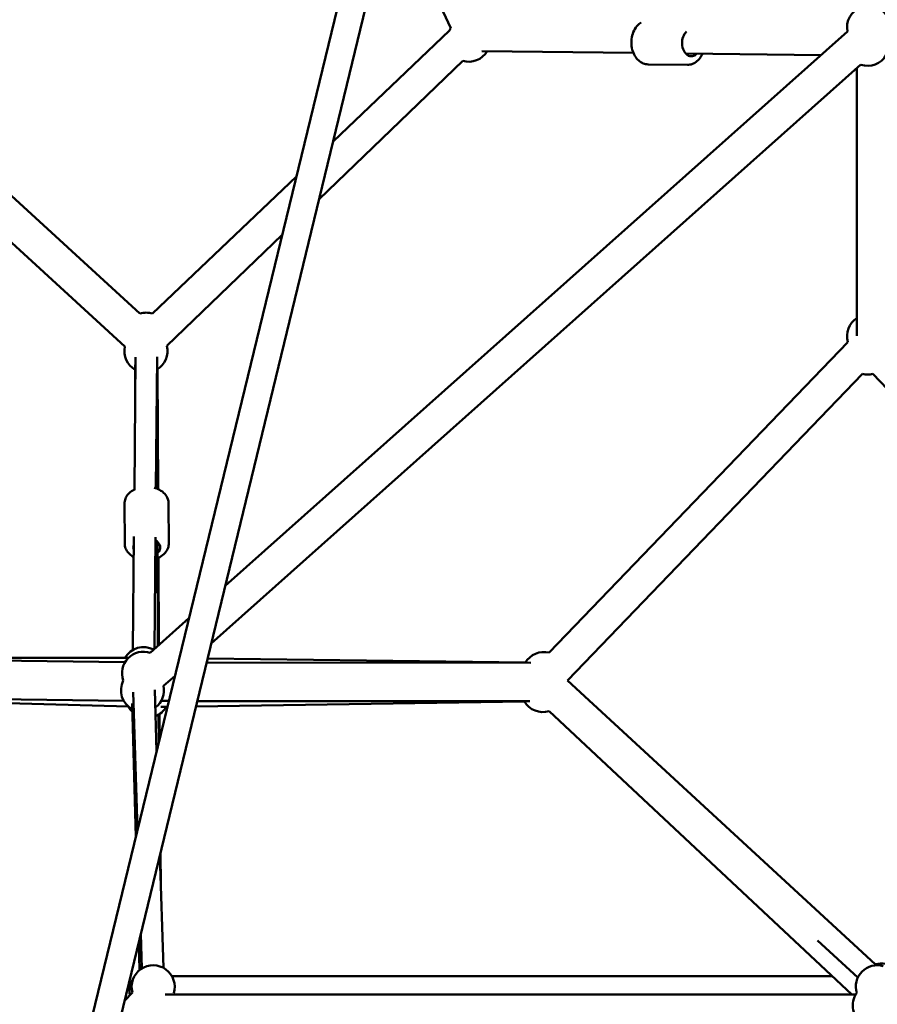
# Model space of a CAD drawing. Units: millimetres. Extents: x -85 to 77358, y 4 to 19507.
# Drawn here: x 37220 to 38017, y 8394 to 9309 of the extents above; entities that cross this region are included whole.
import ezdxf

# ---------------------------------------------------------------- set-up
doc = ezdxf.new("R2010")
doc.units = ezdxf.units.MM
doc.layers.add('MD_Visible', color=7, linetype='Continuous', lineweight=50)
doc.styles.get("Standard").update_dxf_attribs({"font": 'Square-721-BT.ttf'})
doc.dimstyles.new('asd', dxfattribs={"dimtxt": 300, "dimasz": 150, "dimexe": 1.25, "dimexo": 0.625, "dimgap": 80, "dimtad": 1, "dimdec": 0, "dimlfac": 0.1, "dimrnd": 5, "dimtxsty": 'Standard', "dimcen": 0, "dimse1": 1, "dimse2": 1, "dimclre": 6, "dimadec": 0, "dimazin": 0, "dimtfac": 1, "dimtdec": 0, "dimtix": 1, "dimtmove": 2, "dimatfit": 3, "dimfxl": 1, "dimarcsym": 0})

# ---------------------------------------------------------------- blocks, each defined once
blk = doc.blocks.new('*D13')
at = {"color": 0, "lineweight": -2, "transparency": 16777216}
blk.add_line((30364.14, 17241.44), (48182.16, 17241.44), dxfattribs=at)
at = {"color": 0, "transparency": 16777216}
for points in [[(30364.14, 17308.11), (30364.14, 17174.77), (29964.14, 17241.44)], [(48182.16, 17308.11), (48182.16, 17174.77), (48582.16, 17241.44)]]:
    blk.add_solid(points, dxfattribs=at)
at = {"layer": 'Defpoints', "color": 0, "transparency": 16777216}
for p in [(48582.16, 17241.44), (29964.14, 5109.11), (48582.16, 4939.97)]:
    blk.add_point(p, dxfattribs=at)
at = {"color": 0, "transparency": 16777216, "insert": (39273.15, 17629.1), "char_height": 600, "attachment_point": 5}
blk.add_mtext('1860', dxfattribs=at)
blk = doc.blocks.new('*D15')
at = {"color": 0, "lineweight": -2, "transparency": 16777216}
blk.add_line((29765.16, 16641.47), (29765.16, 5332.35), dxfattribs=at)
at = {"color": 0, "transparency": 16777216}
for points in [[(29698.5, 16641.47), (29831.83, 16641.47), (29765.16, 17041.47)], [(29698.5, 5332.35), (29831.83, 5332.35), (29765.16, 4932.35)]]:
    blk.add_solid(points, dxfattribs=at)
at = {"layer": 'Defpoints', "color": 0, "transparency": 16777216}
for p in [(39355.71, 17041.47), (29765.16, 4932.35), (30141.59, 4932.35)]:
    blk.add_point(p, dxfattribs=at)
at = {"color": 0, "transparency": 16777216, "insert": (29377.91, 10986.91), "char_height": 600, "attachment_point": 5, "rotation": 90}
blk.add_mtext('1210', dxfattribs=at)

msp = doc.modelspace()

# ---------------------------------------------------------------- linework, layer by layer
at = {"layer": 'MD_Visible', "extrusion": (0, 1, 0)}
for p, q in [((36644.29, 5735.5), (39291.96, 16629.43)), ((36670.9, 5732.5), (39313.73, 16620.37)), ((37332.15, 9036.22), (36694.38, 9619.7)), ((37318.12, 9005.66), (36703.1, 9568.41)), ((37565.58, 9418.37), (37621.17, 9301.68)), ((37989.8, 9298.42), (37411.38, 8783.11)), ((37619.83, 9299.43), (37511.69, 9196.35)), ((37790.75, 9278.56), (37649.9, 9280.2)), ((37632.11, 9271.13), (37498.63, 9142.54)), ((37965.22, 9276.53), (37839.36, 9278)), ((37398.43, 8729.76), (38002.21, 9267.67)), ((37804.5, 9267.9), (37840.92, 9267.48)), ((37998.46, 9264.33), (37998.44, 9015.57)), ((37998.44, 9032.16), (37998.46, 9264.33)), ((37477.5, 9163.76), (37343.82, 9036.34)), ((37464.3, 9109.47), (37357.06, 9006.16)), ((37990.11, 9009.84), (37712.38, 8721.11)), ((37326.9, 8872.78), (37327.99, 8995.86)), ((37327.7, 8988.68), (37327.77, 8971.35)), ((37346.91, 8873.96), (37347.99, 8996.05)), ((37348.96, 8873.14), (37348.36, 8984.46)), ((37729.47, 8695.13), (38003.64, 8980.15)), ((38013.23, 8980.15), (38292.87, 8689.14)), ((37347.77, 8971.3), (37348.2, 8873.47)), ((37317.76, 8859.66), (37317.92, 8822.5)), ((37358.76, 8859.84), (37358.92, 8822.67)), ((37325.58, 8723.71), (37326.51, 8828.94)), ((37345.58, 8724.49), (37346.51, 8828.34)), ((37348.41, 8824.12), (37348.83, 8727.38)), ((37349.75, 8728.2), (37349.31, 8809.33)), ((37377.69, 8753.09), (37341.67, 8721.01)), ((36980.13, 8716.47), (37318.2, 8712.24)), ((36985.09, 8716.61), (37321.4, 8716.31)), ((37690.39, 8711.91), (37394.99, 8715.56)), ((37695.27, 8711.71), (37394.11, 8711.97)), ((37354.09, 8690.25), (37364.72, 8699.72)), ((37729.47, 8695.13), (38015.55, 8431.42)), ((37345.88, 8686.53), (37347.64, 8629.46)), ((36979, 8680.65), (37317.06, 8676.42)), ((37321.56, 8670.96), (36983.91, 8680.32)), ((37325.93, 8684.44), (37329.89, 8556.41)), ((37351.82, 8676.18), (37358.99, 8676.18)), ((37385.42, 8676.15), (37694.36, 8675.89)), ((37328.29, 8549.85), (37324.84, 8673.93)), ((37357.67, 8670.75), (37351.42, 8670.66)), ((37689.52, 8675.62), (37384.2, 8671.14)), ((37349.25, 8663.28), (37349.57, 8637.41)), ((37350.38, 8640.71), (37350.19, 8663.88)), ((37993.92, 8403.35), (37712.51, 8666.74)), ((37350.62, 8532.8), (37353.86, 8428.17)), ((37350.88, 8533.85), (37351.07, 8518.27)), ((37351.49, 8504.84), (37351.24, 8535.33)), ((37332.87, 8459.67), (37333.86, 8427.55)), ((37331.73, 8426.03), (37331.01, 8452)), ((37961.9, 8453.68), (37999.38, 8419.13)), ((37361.72, 8420.55), (37975.54, 8420.55)), ((37325.14, 8405.14), (37317.82, 8397.64)), ((37997.32, 8403.35), (37355.63, 8403.35)), ((37364.58, 8403.35), (37363.47, 8404.55))]:
    msp.add_line(p, q, dxfattribs=at)
at = {"layer": 'MD_Visible', "extrusion": (0, 0, -1)}
for centre, start, end in [((-38009.35, 9302.45), 348.30214, 150), ((-37637.64, 9290.35), 27.00569, 34.5279), ((-37637.64, 9290.35), 210.6672, 286.06992), ((-38008.46, 9286.63), 210, 288.30214), ((-37338.18, 9017.15), 72.45456, 106.37262), ((-38009.33, 9015.39), 343.87929, 57.0209), ((-37337.64, 9001.35), 299.75252, 12.45922), ((-37337.64, 9001.35), 166.06992, 239.18921), ((-38008.44, 8999.56), 256.1314, 283.89685), ((-37335.39, 8702.02), 339.8773, 108.52844), ((-37335.42, 8706.3), 30.05046, 118.34732), ((-37707.58, 8701.7), 30.04983, 103.88807), ((-37334.5, 8686.2), 298.40776, 26.55926), ((-37334.5, 8686.2), 168.07583, 233.5588), ((-37339.03, 8680.48), 314.32057, 331.58878), ((-37339.03, 8680.48), 209.15867, 247.65192), ((-37706.69, 8685.87), 253.10545, 330.04983), ((-37344.39, 8410.55), 344.31263, 197.44679), ((-38017.45, 8410.55), 343.42346, 106.13517), ((-38021.51, 8412.33), 72.64001, 100.93575), ((-37342.29, 8406.73), 348.23222, 35.12541), ((-38014.64, 8393.35), 300, 35.16279)]:
    msp.add_arc(centre, 20, start, end, dxfattribs=at)
for centre, major_axis, ratio, start_param, end_param in [((37844.73, 9287.93), (0.15, 12.5), 0.700011, 2.498092, 5.694587), ((37338.43, 8818.94), (-12.5, -0.05), 0.684796, 2.27322, 3.785094), ((37338.43, 8818.94), (-12.5, -0.05), 0.684796, 6.011767, 6.572679)]:
    msp.add_ellipse(centre, major_axis=major_axis, ratio=ratio, start_param=start_param, end_param=end_param, dxfattribs=at)
at = {"layer": 'MD_Visible'}
for points, knots in [([(37804.5, 9267.9), (37802.92, 9267.92), (37801.35, 9268.24), (37798.35, 9269.43), (37796.94, 9270.33), (37794.29, 9272.65), (37793.11, 9274.13), (37791.08, 9277.55), (37790.28, 9279.51), (37789.18, 9283.7), (37788.9, 9285.92), (37788.88, 9290.36), (37789.14, 9292.59), (37790.21, 9296.86), (37791.01, 9298.89), (37793.13, 9302.55), (37794.44, 9304.18), (37796.6, 9306.01), (37797.23, 9306.48), (37797.9, 9306.89)], [1.570796, 1.570796, 1.570796, 1.570796, 1.833794, 1.833794, 2.111869, 2.111869, 2.425091, 2.425091, 2.767223, 2.767223, 3.118054, 3.118054, 3.469424, 3.469424, 3.820503, 3.820503, 4.164519, 4.164519, 4.296435, 4.296435, 4.296435, 4.296435]), ([(37840.92, 9267.48), (37842.49, 9267.46), (37844.07, 9267.74), (37847.1, 9268.87), (37848.53, 9269.73), (37851.23, 9271.99), (37852.45, 9273.44), (37854.01, 9275.93), (37854.49, 9276.85), (37854.91, 9277.81)], [4.712389, 4.712389, 4.712389, 4.712389, 4.975386, 4.975386, 5.253461, 5.253461, 5.566684, 5.566684, 5.737524, 5.737524, 5.737524, 5.737524]), ([(37317.76, 8859.66), (37317.75, 8861.21), (37318.04, 8862.75), (37319.17, 8865.71), (37320.04, 8867.12), (37322.3, 8869.75), (37323.75, 8870.95), (37326.06, 8872.36), (37326.8, 8872.75), (37327.56, 8873.1)], [4.712389, 4.712389, 4.712389, 4.712389, 4.9714406, 4.9714406, 5.2465811, 5.2465811, 5.559566, 5.559566, 5.6975403, 5.6975403, 5.6975403, 5.6975403]), ([(37345.35, 8874.44), (37347.09, 8873.96), (37348.77, 8873.3), (37352.16, 8871.46), (37353.82, 8870.2), (37356.43, 8867.29), (37357.43, 8865.69), (37358.5, 8862.62), (37358.75, 8861.23), (37358.76, 8859.84)], [6.667885, 6.667885, 6.667885, 6.667885, 6.96013, 6.96013, 7.306271, 7.306271, 7.621092, 7.621092, 7.853982, 7.853982, 7.853982, 7.853982]), ([(37317.92, 8822.5), (37317.92, 8820.95), (37318.23, 8819.41), (37319.39, 8816.46), (37320.26, 8815.06), (37322.54, 8812.45), (37324, 8811.27), (37325.86, 8810.16), (37326.1, 8810.02), (37326.34, 8809.89)], [1.5707963, 1.5707963, 1.5707963, 1.5707963, 1.829848, 1.829848, 2.1049885, 2.1049885, 2.4179733, 2.4179733, 2.4639627, 2.4639627, 2.4639627, 2.4639627]), ([(37348.48, 8808.95), (37349.2, 8809.26), (37349.91, 8809.6), (37352.42, 8811), (37354.07, 8812.27), (37356.65, 8815.2), (37357.64, 8816.82), (37358.69, 8819.89), (37358.92, 8821.28), (37358.92, 8822.67)], [3.689391, 3.689391, 3.689391, 3.689391, 3.818537, 3.818537, 4.164679, 4.164679, 4.479499, 4.479499, 4.712389, 4.712389, 4.712389, 4.712389])]:
    msp.add_open_spline(points, degree=3, knots=knots, dxfattribs=at)

# ---------------------------------------------------------------- dimensions: what is measured, and where the dimension line sits
dim = msp.add_linear_dim(base=(48582.16, 17241.44), p1=(29964.14, 5109.11), p2=(48582.16, 4939.97), dimstyle='asd', override={"dimtxt": 600, "dimasz": 400})
dim.commit()
dim.dimension.update_dxf_attribs({"geometry": '*D13', "text_midpoint": (39273.15, 17629.1)})
dim = msp.add_linear_dim(base=(29765.16, 4932.35), p1=(39355.71, 17041.47), p2=(30141.59, 4932.35), angle=90, dimstyle='asd', override={"dimtxt": 600, "dimasz": 400})
dim.commit()
dim.dimension.update_dxf_attribs({"geometry": '*D15', "text_midpoint": (29377.91, 10986.91)})

doc.saveas('drawing.dxf')
